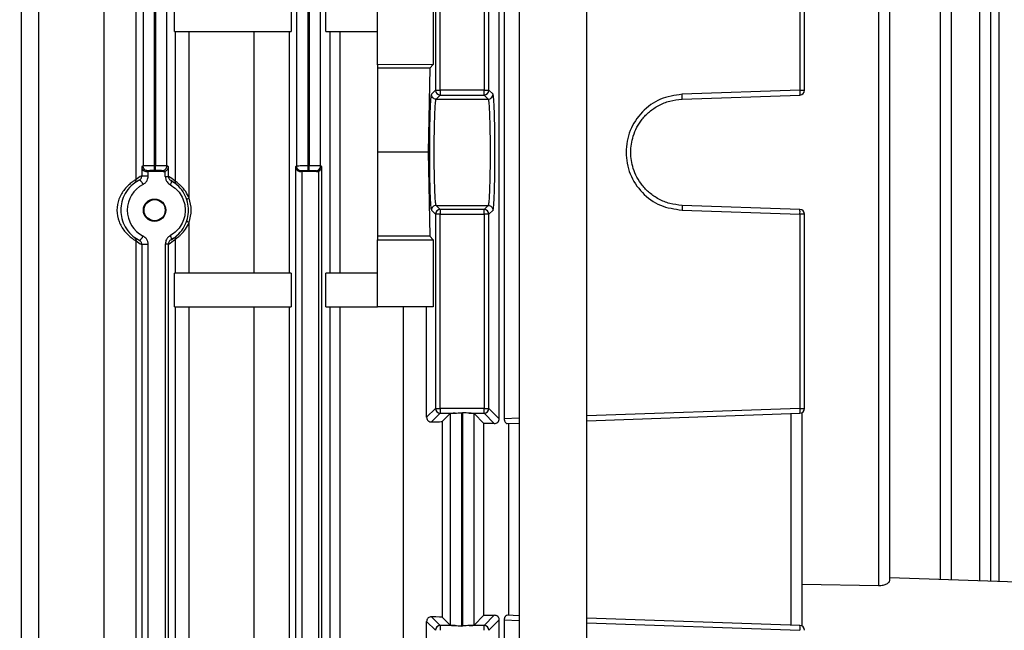
# Model space of a CAD drawing. Units: millimetres. Extents: x 4 to 416, y 4 to 293.
# Drawn here: x 260 to 265, y 121 to 124 of the extents above; entities that cross this region are included whole.
import ezdxf

# ---------------------------------------------------------------- set-up
doc = ezdxf.new("R2010")
doc.units = ezdxf.units.MM
doc.layers.add('SETHIGH', color=7, linetype='Continuous')
doc.styles.add('SLDTEXTSTYLE0', font='TXT', dxfattribs={"width": 0.75})
doc.dimstyles.new('SLDDIMSTYLE0', dxfattribs={"dimtxt": 3.5, "dimasz": 3.556, "dimexe": 0, "dimexo": 0.0625, "dimgap": 0.875, "dimtad": 1, "dimdec": 0, "dimlfac": 21, "dimrnd": 1e-09, "dimzin": 12, "dimdsep": 46, "dimtxsty": 'SLDTEXTSTYLE0', "dimsah": 1, "dimcen": 0.09, "dimadec": 0, "dimazin": 3, "dimtfac": 1, "dimtdec": 0, "dimtofl": 0, "dimtmove": 0, "dimatfit": 3, "dimfxl": 0, "dimfrac": 2, "dimtolj": 1, "dimtzin": 12, "dimarcsym": 0})

# ---------------------------------------------------------------- blocks, each defined once
blk = doc.blocks.new('_D_6')
at = {"layer": 'SETHIGH'}
for p, q in [((227.9332, 119.6219), (227.9332, 155.06)), ((294.4094, 98.9625), (294.4094, 155.06)), ((294.4094, 154.06), (227.9332, 154.06))]:
    blk.add_line(p, q, dxfattribs=at)
for points in [[(227.9332, 154.06), (231.4892, 153.679), (231.4892, 154.441)], [(294.4094, 154.06), (290.8534, 154.441), (290.8534, 153.679)]]:
    blk.add_solid(points, dxfattribs=at)
at = {"layer": 'SETHIGH', "insert": (254.3038, 158.5717), "char_height": 3.5, "attachment_point": 1, "style": 'SLDTEXTSTYLE0'}
blk.add_mtext('1396', dxfattribs=at)

msp = doc.modelspace()

# ---------------------------------------------------------------- linework, layer by layer
at = {"color": 7, "linetype": 'Continuous', "lineweight": 25}
for p, q in [((262.8362, 126.3671), (262.8362, 117.0814)), ((263.1696, 117.0814), (263.1696, 126.3671)), ((260.9813, 126.1794), (260.9813, 123.0138)), ((261.0384, 123.0149), (261.0384, 126.1794)), ((261.0423, 126.1792), (261.0423, 123.015)), ((261.0994, 123.0145), (261.0994, 126.1792)), ((261.7384, 126.1786), (261.7384, 123.0131)), ((261.7955, 123.0142), (261.7955, 126.1786)), ((261.7995, 126.1782), (261.7995, 123.0143)), ((261.8566, 123.0138), (261.8566, 126.1782)), ((264.6078, 126.1782), (264.6078, 120.9457)), ((264.6629, 120.9707), (264.6629, 126.1782)), ((264.9113, 126.1792), (264.9113, 120.9756)), ((264.9664, 120.9737), (264.9664, 126.1792)), ((265.1051, 126.1798), (265.1051, 120.9689)), ((265.1602, 120.9669), (265.1602, 126.1798)), ((265.1997, 126.1802), (265.1997, 120.9655)), ((260.3798, 124.7865), (260.3798, 117.7573)), ((260.467, 117.7481), (260.467, 124.7957)), ((260.7885, 124.7957), (260.7885, 117.7481)), ((260.947, 122.9474), (260.947, 124.7865)), ((262.7373, 121.7678), (262.7373, 124.3951)), ((262.7617, 124.3951), (262.7617, 121.7678)), ((262.4229, 124.3441), (262.4229, 123.3873)), ((262.4467, 123.3873), (262.4467, 124.3441)), ((262.6626, 124.3441), (262.6626, 123.3873)), ((262.6864, 123.3873), (262.6864, 124.3441)), ((264.2198, 124.3441), (264.2198, 123.3873)), ((264.2427, 123.3873), (264.2427, 124.3441)), ((261.1364, 123.6767), (261.1364, 123.8433)), ((261.7121, 123.8433), (261.7121, 123.6767)), ((261.8826, 123.6767), (261.8826, 123.8433)), ((262.138, 123.6767), (262.138, 123.8433)), ((262.412, 123.8433), (262.412, 123.5132)), ((261.1364, 123.6767), (261.7121, 123.6767)), ((261.1398, 123.6767), (261.1398, 122.9392)), ((261.2092, 122.8558), (261.2092, 123.6767)), ((261.5268, 123.6767), (261.5268, 122.4862)), ((261.7029, 122.4862), (261.7029, 123.6767)), ((261.8826, 123.6767), (262.138, 123.6767)), ((261.9014, 123.6767), (261.9014, 122.4862)), ((261.953, 122.4862), (261.953, 123.6767)), ((262.138, 123.5123), (262.138, 123.6767)), ((262.412, 123.5132), (262.138, 123.5123)), ((262.138, 123.5123), (262.138, 123.4957)), ((262.3945, 123.4957), (262.138, 123.4957)), ((262.138, 123.4957), (262.138, 123.0814)), ((262.3945, 123.4957), (262.3862, 123.0814)), ((262.412, 123.5132), (262.3945, 123.4957)), ((262.4229, 123.3873), (262.4026, 123.367)), ((262.4229, 123.3873), (262.4467, 123.3873)), ((262.4264, 123.3432), (262.4467, 123.3635)), ((262.4264, 123.3432), (262.6829, 123.3432)), ((262.4467, 123.3873), (262.4467, 123.3635)), ((262.6626, 123.3873), (262.4467, 123.3873)), ((262.4467, 123.3635), (262.6626, 123.3635)), ((262.6626, 123.3635), (262.6626, 123.3873)), ((262.6626, 123.3873), (262.6864, 123.3873)), ((262.6626, 123.3635), (262.6829, 123.3432)), ((262.7067, 123.367), (262.6864, 123.3873)), ((264.2198, 123.3873), (263.6384, 123.367)), ((263.6384, 123.3432), (264.2198, 123.3635)), ((264.2198, 123.3873), (264.2427, 123.3873)), ((262.3862, 123.0814), (262.138, 123.0814)), ((262.138, 123.0814), (262.138, 122.6671)), ((262.3862, 123.0814), (262.3945, 122.6671)), ((260.9813, 123.0138), (260.9751, 123.0094)), ((260.9751, 123.0094), (260.9751, 122.9651)), ((261.0423, 123.015), (261.0384, 123.0149)), ((261.1067, 123.0094), (261.0994, 123.0145)), ((261.1067, 122.9624), (261.1067, 123.0094)), ((261.7384, 123.0131), (261.7332, 123.0094)), ((261.7332, 123.0094), (261.7332, 119.5344)), ((261.7995, 123.0143), (261.7955, 123.0142)), ((261.8629, 123.0094), (261.8566, 123.0138)), ((261.8629, 119.5344), (261.8629, 123.0094)), ((260.9999, 122.9862), (261.0053, 122.99)), ((261.0823, 122.9862), (261.007, 122.9862)), ((261.007, 122.9651), (261.007, 122.9862)), ((261.0386, 122.9911), (261.0425, 122.9912)), ((261.0758, 122.9907), (261.0823, 122.9862)), ((261.0911, 122.9624), (261.0911, 122.9878)), ((261.758, 122.9862), (261.7624, 122.9893)), ((261.8384, 122.9862), (261.7651, 122.9862)), ((261.7651, 119.5576), (261.7651, 122.9862)), ((261.7957, 122.9904), (261.7997, 122.9905)), ((261.833, 122.99), (261.8384, 122.9862)), ((261.8472, 119.556), (261.8472, 122.9878)), ((261.1193, 122.9414), (261.1309, 122.9333)), ((261.1445, 122.9237), (261.148, 122.9213)), ((262.4467, 122.7994), (262.4264, 122.8197)), ((262.4264, 122.8197), (262.6829, 122.8197)), ((262.6829, 122.8197), (262.6626, 122.7994)), ((264.2198, 122.7994), (263.6384, 122.8197)), ((262.4026, 122.7959), (262.4229, 122.7756)), ((262.4229, 122.7756), (262.4229, 121.8187)), ((262.4467, 122.7756), (262.4229, 122.7756)), ((262.4467, 122.7994), (262.4467, 122.7756)), ((262.6626, 122.7994), (262.4467, 122.7994)), ((262.4467, 121.8187), (262.4467, 122.7756)), ((262.4467, 122.7756), (262.6626, 122.7756)), ((262.6626, 122.7756), (262.6626, 122.7994)), ((262.6864, 122.7756), (262.6626, 122.7756)), ((262.6626, 122.7756), (262.6626, 121.8187)), ((262.6864, 122.7756), (262.7067, 122.7959)), ((262.6864, 121.8187), (262.6864, 122.7756)), ((263.6384, 122.7959), (264.2198, 122.7756)), ((264.2198, 122.7756), (264.2198, 121.8187)), ((264.2427, 122.7756), (264.2198, 122.7756)), ((264.2427, 121.8187), (264.2427, 122.7756)), ((261.2092, 122.4862), (261.2092, 122.7356)), ((261.148, 122.6701), (261.1445, 122.6677)), ((262.138, 122.6671), (262.138, 122.6505)), ((262.3945, 122.6671), (262.138, 122.6671)), ((262.3945, 122.6671), (262.412, 122.6496)), ((260.947, 119.8998), (260.947, 122.644)), ((260.9751, 122.6263), (260.9751, 119.9175)), ((261.007, 119.9175), (261.007, 122.6263)), ((261.0911, 122.629), (261.0911, 119.9148)), ((261.1067, 119.9148), (261.1067, 122.629)), ((261.1309, 122.6582), (261.1193, 122.65)), ((261.1398, 122.6522), (261.1398, 122.4862)), ((262.138, 122.4862), (262.138, 122.6505)), ((262.138, 122.6505), (262.412, 122.6496)), ((262.412, 122.6496), (262.412, 122.3195)), ((261.1364, 122.3195), (261.1364, 122.4862)), ((261.7121, 122.4862), (261.1364, 122.4862)), ((261.7121, 122.4862), (261.7121, 122.3195)), ((261.8826, 122.3195), (261.8826, 122.4862)), ((262.138, 122.4862), (261.8826, 122.4862)), ((262.138, 122.3195), (262.138, 122.4862)), ((261.1364, 122.3195), (261.7121, 122.3195)), ((261.1398, 122.3195), (261.1398, 120.2243)), ((261.2092, 120.2243), (261.2092, 122.3195)), ((261.5268, 122.3195), (261.5268, 120.2243)), ((261.7029, 120.2243), (261.7029, 122.3195)), ((261.8826, 122.3195), (262.138, 122.3195)), ((261.9014, 122.3195), (261.9014, 120.2243)), ((261.953, 120.2243), (261.953, 122.3195)), ((262.412, 122.3195), (262.138, 122.3195)), ((262.2636, 122.3195), (262.2636, 120.2243)), ((262.3795, 121.7753), (262.3795, 122.3195)), ((262.4229, 121.8187), (262.3795, 121.7753)), ((262.4037, 121.752), (262.4467, 121.7949)), ((262.4229, 121.8187), (262.4467, 121.8187)), ((262.4467, 121.8187), (262.4467, 121.7949)), ((262.6626, 121.8187), (262.4467, 121.8187)), ((262.4467, 121.7949), (262.5197, 121.7949)), ((262.4956, 121.7934), (262.4575, 121.7553)), ((262.4956, 121.7934), (262.4956, 120.7505)), ((262.5527, 121.7977), (262.5566, 121.7977)), ((262.5527, 120.7461), (262.5527, 121.7977)), ((262.5566, 121.7977), (262.5566, 120.7461)), ((262.5896, 121.7949), (262.6626, 121.7949)), ((262.6137, 120.7505), (262.6137, 121.7934)), ((262.6622, 121.7448), (262.6137, 121.7934)), ((262.6626, 121.7949), (262.6626, 121.8187)), ((262.6626, 121.8187), (262.6864, 121.8187)), ((262.6626, 121.7949), (262.713, 121.7445)), ((262.7373, 121.7678), (262.6864, 121.8187)), ((263.1696, 121.7582), (264.2198, 121.7949)), ((264.1751, 121.7934), (264.1751, 120.7505)), ((264.2198, 121.8187), (264.2427, 121.8187)), ((264.2302, 120.7461), (264.2302, 121.7977)), ((262.4575, 120.7885), (262.4575, 121.7553)), ((262.6622, 120.799), (262.6622, 121.7448)), ((262.7756, 121.7445), (262.8362, 121.7466)), ((262.7852, 120.799), (262.7852, 121.7448)), ((265.2903, 120.9624), (264.6629, 120.9843)), ((264.2302, 120.9527), (264.6078, 120.9457)), ((262.3795, 120.7685), (262.4229, 120.7251)), ((262.3795, 120.2243), (262.3795, 120.7685)), ((262.4467, 120.7489), (262.4037, 120.7919)), ((262.4575, 120.7885), (262.4956, 120.7505)), ((262.6137, 120.7505), (262.6622, 120.799)), ((262.713, 120.7993), (262.6626, 120.7489)), ((262.6864, 120.7251), (262.7373, 120.776)), ((262.7373, 118.1487), (262.7373, 120.776)), ((262.7617, 120.776), (262.7617, 118.1487)), ((262.8362, 120.7972), (262.7756, 120.7993)), ((264.2198, 120.7489), (263.1696, 120.7856)), ((262.4467, 120.7489), (262.4467, 120.7251)), ((262.5197, 120.7489), (262.4467, 120.7489)), ((262.5566, 120.7461), (262.5527, 120.7461)), ((262.6626, 120.7489), (262.5896, 120.7489)), ((262.6626, 120.7251), (262.6626, 120.7489))]:
    msp.add_line(p, q, dxfattribs=at)
at = {"color": 8, "linetype": 'Continuous', "lineweight": 25}
for p, q in [((264.2198, 121.8187), (263.1696, 121.782)), ((262.8362, 121.7704), (262.7617, 121.7678)), ((262.7617, 120.776), (262.8362, 120.7734)), ((263.1696, 120.7618), (264.2198, 120.7251))]:
    msp.add_line(p, q, dxfattribs=at)
at = {"color": 7, "linetype": 'Continuous', "lineweight": 25}
for centre, radius in [((261.0382, 122.7957), 0.0551), ((261.0384, 122.7957), 0.0521)]:
    msp.add_circle(centre, radius, dxfattribs=at)
for centre, radius, start, end in [((262.4467, 123.3873), 0.0238, 180.0897, 269.9069), ((262.6626, 123.3873), 0.0238, 270.0931, 359.9103), ((264.0491, 123.3754), 0.1711, 356.0125, 3.9875), ((264.2189, 123.3873), 0.0238, 272, 0), ((261.0622, 122.7957), 0.1905, 117.2225, 127.2261), ((261.0146, 122.7957), 0.1905, 48.8964, 61.0763), ((261.0465, 122.7957), 0.1429, 117.1321, 242.8679), ((261.0384, 122.7957), 0.1667, 117.1321, 127.2261), ((262.4467, 122.7756), 0.0238, 90.0659, 179.9239), ((262.6626, 122.7756), 0.0238, 0.0761, 89.9341), ((264.0492, 122.7875), 0.1709, 356.0096, 3.9904), ((264.2189, 122.7756), 0.0238, 0, 88), ((261.0384, 122.7957), 0.1667, 232.7739, 242.8679), ((261.0622, 122.7957), 0.1905, 232.7739, 242.7775), ((261.0146, 122.7957), 0.1905, 298.9237, 311.1036), ((262.4467, 121.8187), 0.0238, 180.0897, 269.9069), ((262.6626, 121.8187), 0.0238, 270.0931, 359.9103), ((264.0491, 121.8068), 0.1711, 356.0125, 3.9875), ((264.2189, 121.8187), 0.0238, 272, 0), ((262.4467, 120.7251), 0.0238, 90.0931, 179.9103), ((262.6626, 120.7251), 0.0238, 0.0897, 89.9069), ((264.0491, 120.737), 0.1711, 356.0125, 3.9875), ((264.2189, 120.7251), 0.0238, 0, 88)]:
    msp.add_arc(centre, radius, start, end, dxfattribs=at)
for centre, major_axis, ratio, start_param, end_param in [((260.9988, 123.0094), (0.0214, -0.011), 0.958019, 3.634764, 5.213649), ((261.0829, 123.0094), (0.0213, 0.0111), 0.958364, 4.597211, 5.784035), ((261.757, 123.0094), (0.0214, -0.011), 0.958019, 3.634764, 5.213649), ((261.8391, 123.0094), (0.0213, 0.0111), 0.958364, 4.597211, 5.784035), ((260.9988, 122.9856), (0.0238, 0.0002), 0.024605, 1.22151, 1.52758), ((261.0386, 122.9903), (0.0333, 0.0003), 0.024605, 1.570576, 3.106466), ((261.0425, 122.9903), (0.0333, 0.0003), 0.024605, 0.034686, 1.570576), ((261.082, 123.01), (0.0229, -0.0076), 0.983802, 5.039372, 5.413538), ((261.757, 122.9856), (0.0238, 0.0002), 0.024605, 1.22151, 1.52758), ((261.7957, 122.9896), (0.0333, 0.0003), 0.024605, 1.570576, 3.106466), ((261.7997, 122.9896), (0.0333, 0.0003), 0.024605, 0.034686, 1.570576), ((261.8382, 123.01), (0.0229, -0.0076), 0.983802, 5.039372, 5.413538), ((262.5527, 121.7933), (0.0571, 0), 0.034921, 2.18574, 3.106686), ((262.5566, 121.7933), (0.0571, 0), 0.034921, 0.034907, 0.955853), ((262.3385, 121.7554), (0.119, 0), 0.034921, 5.29188, 6.248279), ((262.6662, 121.7407), (0.119, 0), 0.034921, 1.166462, 1.603984), ((262.3385, 120.7884), (0.119, 0), 0.034921, 0.034907, 0.991305), ((262.6662, 120.8031), (0.119, 0), 0.034921, 4.679202, 5.116723), ((262.5527, 120.7505), (0.0571, 0), 0.034921, 3.176499, 4.097445), ((262.5566, 120.7505), (0.0571, 0), 0.034921, 5.327333, 6.248279)]:
    msp.add_ellipse(centre, major_axis=major_axis, ratio=ratio, start_param=start_param, end_param=end_param, dxfattribs=at)
for points, knots in [([(262.4026, 123.367), (262.4013, 123.3616), (262.3988, 123.3508), (262.3956, 123.2843), (262.3934, 123.1913), (262.3927, 123.0814), (262.3934, 122.9716), (262.3956, 122.8785), (262.3988, 122.812), (262.4013, 122.8013), (262.4026, 122.7959)], [0, 0, 0, 0, 0.125036, 0.250046, 0.375033, 0.500001, 0.624963, 0.74995, 0.874964, 1, 1, 1, 1]), ([(262.4264, 123.3432), (262.4233, 123.3435), (262.417, 123.3443), (262.4092, 123.3498), (262.4037, 123.3576), (262.4029, 123.3639), (262.4026, 123.367)], [0, 0, 0, 0, 0.250016, 0.500023, 0.74999, 1, 1, 1, 1]), ([(262.4264, 122.8197), (262.4256, 122.8218), (262.4241, 122.8259), (262.4222, 122.8485), (262.4205, 122.8796), (262.4187, 122.9279), (262.4172, 122.996), (262.4165, 123.0814), (262.4172, 123.1668), (262.4187, 123.2349), (262.4205, 123.2833), (262.4222, 123.3143), (262.4241, 123.3369), (262.4256, 123.3411), (262.4264, 123.3432)], [0, 0, 0, 0, 0.076678, 0.149337, 0.217973, 0.282585, 0.399259, 0.5, 0.600755, 0.717432, 0.782046, 0.850678, 0.923329, 1, 1, 1, 1]), ([(262.6829, 123.3432), (262.686, 123.3435), (262.6922, 123.3443), (262.7001, 123.3498), (262.7056, 123.3576), (262.7063, 123.3639), (262.7067, 123.367)], [0, 0, 0, 0, 0.250016, 0.500023, 0.74999, 1, 1, 1, 1]), ([(262.6829, 123.3432), (262.6837, 123.3411), (262.6852, 123.3369), (262.6871, 123.3143), (262.6888, 123.2832), (262.6905, 123.2349), (262.692, 123.1668), (262.6928, 123.0814), (262.692, 122.996), (262.6905, 122.9279), (262.6888, 122.8796), (262.6871, 122.8485), (262.6852, 122.8259), (262.6837, 122.8218), (262.6829, 122.8197)], [0, 0, 0, 0, 0.076678, 0.149337, 0.217973, 0.282586, 0.399259, 0.500001, 0.600749, 0.717433, 0.782042, 0.850677, 0.923329, 1, 1, 1, 1]), ([(262.7067, 122.7959), (262.708, 122.8013), (262.7105, 122.812), (262.7137, 122.8785), (262.7158, 122.9716), (262.7166, 123.0814), (262.7158, 123.1913), (262.7137, 123.2843), (262.7105, 123.3508), (262.708, 123.3616), (262.7067, 123.367)], [0, 0, 0, 0, 0.125036, 0.25005, 0.375037, 0.499999, 0.624967, 0.749954, 0.874964, 1, 1, 1, 1]), ([(263.6384, 123.367), (263.602, 123.3616), (263.5292, 123.3508), (263.4377, 123.2843), (263.3768, 123.1913), (263.3555, 123.0814), (263.3768, 122.9716), (263.4377, 122.8785), (263.5292, 122.812), (263.602, 122.8013), (263.6384, 122.7959)], [0, 0, 0, 0, 0.125036, 0.250046, 0.375033, 0.500001, 0.624963, 0.74995, 0.874964, 1, 1, 1, 1]), ([(263.6384, 122.8197), (263.6179, 122.8218), (263.578, 122.8259), (263.5235, 122.8485), (263.4777, 122.8796), (263.431, 122.9279), (263.3947, 122.996), (263.3814, 123.0814), (263.3947, 123.1668), (263.431, 123.2349), (263.4777, 123.2833), (263.5235, 123.3143), (263.578, 123.3369), (263.6179, 123.3411), (263.6384, 123.3432)], [0, 0, 0, 0, 0.076678, 0.149336, 0.217973, 0.282585, 0.399259, 0.5, 0.600755, 0.717432, 0.782045, 0.850677, 0.923329, 1, 1, 1, 1]), ([(263.6384, 123.3432), (263.6384, 123.3435), (263.6386, 123.3443), (263.6387, 123.3498), (263.6386, 123.3576), (263.6384, 123.3639), (263.6384, 123.367)], [0, 0, 0, 0, 0.2500248, 0.5000234, 0.7499901, 1, 1, 1, 1]), ([(261.0384, 123.0149), (261.0311, 123.0148), (261.0164, 123.0146), (260.9978, 123.0144), (260.9845, 123.0141), (260.9824, 123.0139), (260.9813, 123.0138)], [0, 0, 0, 0, 0.249999, 0.499991, 0.750003, 1, 1, 1, 1]), ([(261.0053, 122.99), (261.0022, 122.9904), (260.9959, 122.991), (260.9879, 122.9965), (260.9824, 123.0044), (260.9816, 123.0107), (260.9813, 123.0138)], [0, 0, 0, 0, 0.250022, 0.49998, 0.750056, 1, 1, 1, 1]), ([(261.0386, 122.9911), (261.0386, 122.9915), (261.0386, 122.9924), (261.0385, 122.9979), (261.0385, 123.0057), (261.0384, 123.0118), (261.0384, 123.0149)], [0, 0, 0, 0, 0.249968, 0.50003, 0.750027, 1, 1, 1, 1]), ([(261.0994, 123.0145), (261.0983, 123.0145), (261.0962, 123.0146), (261.0829, 123.0147), (261.0643, 123.0148), (261.0496, 123.0149), (261.0423, 123.015)], [0, 0, 0, 0, 0.249998, 0.500009, 0.750001, 1, 1, 1, 1]), ([(261.0425, 122.9912), (261.0425, 122.9916), (261.0425, 122.9924), (261.0425, 122.9979), (261.0424, 123.0057), (261.0423, 123.0119), (261.0423, 123.015)], [0, 0, 0, 0, 0.250015, 0.500002, 0.750013, 1, 1, 1, 1]), ([(261.0758, 122.9907), (261.0789, 122.991), (261.0851, 122.9918), (261.0929, 122.9973), (261.0984, 123.0052), (261.0991, 123.0114), (261.0994, 123.0145)], [0, 0, 0, 0, 0.249982, 0.500029, 0.750006, 1, 1, 1, 1]), ([(261.7955, 123.0142), (261.7882, 123.0141), (261.7736, 123.014), (261.755, 123.0137), (261.7417, 123.0134), (261.7395, 123.0132), (261.7384, 123.0131)], [0, 0, 0, 0, 0.250001, 0.499991, 0.750003, 1, 1, 1, 1]), ([(261.7624, 122.9893), (261.7593, 122.9897), (261.753, 122.9904), (261.7451, 122.9958), (261.7395, 123.0037), (261.7388, 123.01), (261.7384, 123.0131)], [0, 0, 0, 0, 0.250022, 0.499979, 0.750055, 1, 1, 1, 1]), ([(261.7957, 122.9904), (261.7957, 122.9909), (261.7957, 122.9917), (261.7957, 122.9972), (261.7956, 123.005), (261.7956, 123.0112), (261.7955, 123.0142)], [0, 0, 0, 0, 0.250015, 0.500002, 0.750013, 1, 1, 1, 1]), ([(261.8566, 123.0138), (261.8555, 123.0138), (261.8533, 123.0139), (261.84, 123.014), (261.8214, 123.0141), (261.8068, 123.0142), (261.7995, 123.0143)], [0, 0, 0, 0, 0.2499973, 0.500009, 0.7500009, 1, 1, 1, 1]), ([(261.7997, 122.9905), (261.7997, 122.9909), (261.7997, 122.9917), (261.7996, 122.9973), (261.7995, 123.0051), (261.7995, 123.0112), (261.7995, 123.0143)], [0, 0, 0, 0, 0.24999, 0.499986, 0.750005, 1, 1, 1, 1]), ([(261.833, 122.99), (261.8361, 122.9904), (261.8423, 122.9911), (261.8501, 122.9966), (261.8555, 123.0045), (261.8562, 123.0107), (261.8566, 123.0138)], [0, 0, 0, 0, 0.24999, 0.499923, 0.74988, 1, 1, 1, 1]), ([(260.9624, 122.944), (260.9642, 122.9451), (260.9676, 122.9473), (260.9717, 122.9523), (260.9745, 122.9584), (260.9749, 122.9629), (260.9751, 122.9651)], [0, 0, 0, 0, 0.261897, 0.514702, 0.759657, 1, 1, 1, 1]), ([(260.9751, 122.9651), (260.9752, 122.9651), (260.9756, 122.9651), (260.9778, 122.9651), (260.9811, 122.9651), (260.9854, 122.9651), (260.9904, 122.9651), (260.9959, 122.9651), (261.0016, 122.9651), (261.0052, 122.9651), (261.007, 122.9651)], [0, 0, 0, 0, 0.1249974, 0.2499878, 0.3750149, 0.5000031, 0.6250046, 0.7500061, 0.8750035, 1, 1, 1, 1]), ([(260.9814, 122.9229), (260.9854, 122.9254), (260.9934, 122.9305), (261.0041, 122.9446), (261.0059, 122.9573), (261.007, 122.9651)], [0, 0, 0, 0, 0.281154, 0.561706, 1, 1, 1, 1]), ([(261.0911, 122.9624), (261.0915, 122.9576), (261.0925, 122.9479), (261.1002, 122.9321), (261.11, 122.925), (261.1159, 122.9206)], [0, 0, 0, 0, 0.280377, 0.560921, 1, 1, 1, 1]), ([(261.0911, 122.9624), (261.0932, 122.9624), (261.0975, 122.9624), (261.1024, 122.9624), (261.1059, 122.9624), (261.1064, 122.9624), (261.1067, 122.9624)], [0, 0, 0, 0, 0.249985, 0.500001, 0.750032, 1, 1, 1, 1]), ([(261.1067, 122.9624), (261.1069, 122.9603), (261.1073, 122.9558), (261.1101, 122.9498), (261.1141, 122.9448), (261.1176, 122.9426), (261.1193, 122.9414)], [0, 0, 0, 0, 0.234752, 0.478223, 0.73345, 1, 1, 1, 1]), ([(260.947, 122.9474), (260.9456, 122.9466), (260.9429, 122.945), (260.9281, 122.9351), (260.9096, 122.9198), (260.8907, 122.8998), (260.8742, 122.8763), (260.8582, 122.8425), (260.8493, 122.7954), (260.8583, 122.7486), (260.8744, 122.7148), (260.8909, 122.6916), (260.9096, 122.6716), (260.9281, 122.6563), (260.9429, 122.6464), (260.9456, 122.6449), (260.947, 122.644)], [0, 0, 0, 0, 0.07034, 0.138279, 0.20317, 0.267112, 0.326405, 0.386392, 0.499967, 0.615417, 0.673953, 0.732903, 0.796953, 0.861637, 0.929638, 1, 1, 1, 1]), ([(260.9624, 122.944), (260.9483, 122.9353), (260.9212, 122.9183), (260.8923, 122.88), (260.8754, 122.8385), (260.87, 122.7957), (260.8754, 122.7529), (260.8923, 122.7114), (260.9212, 122.6731), (260.9483, 122.6562), (260.9624, 122.6474)], [0, 0, 0, 0, 0.137772, 0.266679, 0.387208, 0.499992, 0.612807, 0.733354, 0.862249, 1, 1, 1, 1]), ([(260.9376, 122.9284), (260.9389, 122.9296), (260.9417, 122.932), (260.9446, 122.9367), (260.9466, 122.9419), (260.9468, 122.9456), (260.947, 122.9474)], [0, 0, 0, 0, 0.249952, 0.499965, 0.750031, 1, 1, 1, 1]), ([(260.9814, 122.9229), (260.9806, 122.9244), (260.9792, 122.9275), (260.9766, 122.9319), (260.9739, 122.9359), (260.9711, 122.9393), (260.9685, 122.9419), (260.9661, 122.9436), (260.9639, 122.9445), (260.9629, 122.9442), (260.9624, 122.944)], [0, 0, 0, 0, 0.1249644, 0.2499776, 0.3749857, 0.5000448, 0.6249856, 0.7500145, 0.8750398, 1, 1, 1, 1]), ([(261.1193, 122.9414), (261.1199, 122.9407), (261.1211, 122.9394), (261.1209, 122.9345), (261.1192, 122.928), (261.117, 122.9231), (261.1159, 122.9206)], [0, 0, 0, 0, 0.250088, 0.499958, 0.74989, 1, 1, 1, 1]), ([(261.1159, 122.9206), (261.1265, 122.9136), (261.1474, 122.8998), (261.1709, 122.8692), (261.186, 122.8339), (261.1911, 122.7957), (261.186, 122.7575), (261.1709, 122.7223), (261.1474, 122.6916), (261.1265, 122.6778), (261.1159, 122.6708)], [0, 0, 0, 0, 0.127734, 0.25341, 0.377248, 0.499991, 0.622752, 0.74659, 0.872266, 1, 1, 1, 1]), ([(261.1193, 122.65), (261.1326, 122.6589), (261.1583, 122.6761), (261.1856, 122.7136), (261.2016, 122.754), (261.2067, 122.7957), (261.2016, 122.8374), (261.1856, 122.8779), (261.1583, 122.9153), (261.1326, 122.9325), (261.1193, 122.9414)], [0, 0, 0, 0, 0.136979, 0.265626, 0.38644, 0.500004, 0.613584, 0.734402, 0.863037, 1, 1, 1, 1]), ([(261.148, 122.9213), (261.1468, 122.9225), (261.1443, 122.9249), (261.1418, 122.9293), (261.1401, 122.9342), (261.1399, 122.9376), (261.1398, 122.9392)], [0, 0, 0, 0, 0.250123, 0.500071, 0.750048, 1, 1, 1, 1]), ([(261.2092, 122.8558), (261.2037, 122.8668), (261.1921, 122.8897), (261.1726, 122.9118), (261.1581, 122.9253), (261.1487, 122.9328), (261.1418, 122.9379), (261.1405, 122.9388), (261.1398, 122.9392)], [0, 0, 0, 0, 0.2307233, 0.475835, 0.5995399, 0.7307983, 0.8634256, 1, 1, 1, 1]), ([(261.1965, 122.8483), (261.1966, 122.8487), (261.1968, 122.8494), (261.1994, 122.8512), (261.2036, 122.8534), (261.2073, 122.855), (261.2092, 122.8558)], [0, 0, 0, 0, 0.250139, 0.500098, 0.750035, 1, 1, 1, 1]), ([(261.2092, 122.7356), (261.214, 122.7557), (261.2235, 122.7957), (261.214, 122.8358), (261.2092, 122.8558)], [0, 0, 0, 0, 0.500023, 1, 1, 1, 1]), ([(262.4264, 122.8197), (262.4233, 122.8193), (262.417, 122.8186), (262.4092, 122.8131), (262.4037, 122.8052), (262.4029, 122.799), (262.4026, 122.7959)], [0, 0, 0, 0, 0.250016, 0.500023, 0.74999, 1, 1, 1, 1]), ([(262.6829, 122.8197), (262.686, 122.8193), (262.6922, 122.8186), (262.7001, 122.8131), (262.7056, 122.8052), (262.7063, 122.799), (262.7067, 122.7959)], [0, 0, 0, 0, 0.250016, 0.500023, 0.74999, 1, 1, 1, 1]), ([(263.6384, 122.8197), (263.6384, 122.8193), (263.6386, 122.8186), (263.6387, 122.8131), (263.6386, 122.8052), (263.6384, 122.799), (263.6384, 122.7959)], [0, 0, 0, 0, 0.2500248, 0.5000234, 0.7499901, 1, 1, 1, 1]), ([(261.1398, 122.6522), (261.1405, 122.6526), (261.1418, 122.6535), (261.1488, 122.6586), (261.1582, 122.6663), (261.1725, 122.6796), (261.1923, 122.7014), (261.2036, 122.7242), (261.2092, 122.7356)], [0, 0, 0, 0, 0.137126, 0.269752, 0.40051, 0.528261, 0.762632, 1, 1, 1, 1]), ([(261.1965, 122.7432), (261.1966, 122.7428), (261.1968, 122.742), (261.1994, 122.7402), (261.2036, 122.738), (261.2073, 122.7364), (261.2092, 122.7356)], [0, 0, 0, 0, 0.250164, 0.500059, 0.750047, 1, 1, 1, 1]), ([(260.9376, 122.663), (260.9389, 122.6618), (260.9417, 122.6594), (260.9446, 122.6547), (260.9466, 122.6495), (260.9468, 122.6459), (260.947, 122.644)], [0, 0, 0, 0, 0.2500379, 0.4999829, 0.7500252, 1, 1, 1, 1]), ([(260.9624, 122.6474), (260.9629, 122.6472), (260.9639, 122.647), (260.9661, 122.6478), (260.9685, 122.6495), (260.9711, 122.6521), (260.9739, 122.6555), (260.9766, 122.6595), (260.9792, 122.6639), (260.9806, 122.667), (260.9814, 122.6686)], [0, 0, 0, 0, 0.1249616, 0.2499883, 0.3750187, 0.4999609, 0.6250214, 0.7501378, 0.8750342, 1, 1, 1, 1]), ([(261.007, 122.6263), (261.0065, 122.6313), (261.0056, 122.6411), (260.9976, 122.6572), (260.9875, 122.6643), (260.9814, 122.6686)], [0, 0, 0, 0, 0.28053, 0.56108, 1, 1, 1, 1]), ([(261.1159, 122.6708), (261.112, 122.6682), (261.1043, 122.663), (261.094, 122.6491), (261.0922, 122.6366), (261.0911, 122.629)], [0, 0, 0, 0, 0.281171, 0.561831, 1, 1, 1, 1]), ([(261.1159, 122.6708), (261.117, 122.6684), (261.1192, 122.6634), (261.1209, 122.6569), (261.1211, 122.652), (261.1199, 122.6507), (261.1193, 122.65)], [0, 0, 0, 0, 0.250131, 0.499954, 0.749942, 1, 1, 1, 1]), ([(261.148, 122.6701), (261.1468, 122.6689), (261.1443, 122.6666), (261.1418, 122.6621), (261.1401, 122.6573), (261.1399, 122.6539), (261.1398, 122.6522)], [0, 0, 0, 0, 0.249969, 0.499972, 0.749997, 1, 1, 1, 1]), ([(260.9751, 122.6263), (260.9749, 122.6286), (260.9745, 122.633), (260.9717, 122.6391), (260.9676, 122.6442), (260.9642, 122.6463), (260.9624, 122.6474)], [0, 0, 0, 0, 0.240341, 0.485299, 0.738099, 1, 1, 1, 1]), ([(261.007, 122.6263), (261.0052, 122.6263), (261.0016, 122.6263), (260.9959, 122.6263), (260.9904, 122.6263), (260.9854, 122.6263), (260.9811, 122.6263), (260.9778, 122.6263), (260.9756, 122.6263), (260.9752, 122.6263), (260.9751, 122.6263)], [0, 0, 0, 0, 0.1249965, 0.2499939, 0.3749954, 0.4999969, 0.6249851, 0.7500122, 0.8750026, 1, 1, 1, 1]), ([(261.1067, 122.629), (261.1064, 122.629), (261.1059, 122.629), (261.1024, 122.629), (261.0975, 122.629), (261.0932, 122.629), (261.0911, 122.629)], [0, 0, 0, 0, 0.249968, 0.499999, 0.750015, 1, 1, 1, 1]), ([(261.1193, 122.65), (261.1176, 122.6489), (261.1141, 122.6466), (261.1101, 122.6416), (261.1073, 122.6356), (261.1069, 122.6312), (261.1067, 122.629)], [0, 0, 0, 0, 0.266678, 0.521879, 0.765225, 1, 1, 1, 1]), ([(262.5197, 121.7949), (262.5248, 121.7955), (262.5349, 121.7966), (262.5467, 121.7974), (262.5527, 121.7977)], [0, 0, 0, 0, 0.4968014, 1, 1, 1, 1]), ([(262.5896, 121.7949), (262.5845, 121.7955), (262.5744, 121.7965), (262.5625, 121.7973), (262.5566, 121.7977)], [0, 0, 0, 0, 0.49682, 1, 1, 1, 1]), ([(262.3795, 121.7753), (262.3796, 121.7736), (262.3798, 121.7703), (262.3815, 121.7655), (262.3839, 121.7613), (262.3881, 121.7568), (262.3949, 121.7526), (262.4007, 121.7522), (262.4037, 121.752)], [0, 0, 0, 0, 0.126824, 0.251572, 0.375487, 0.497298, 0.735459, 1, 1, 1, 1]), ([(262.713, 121.7445), (262.7161, 121.7448), (262.7222, 121.7454), (262.7289, 121.7495), (262.733, 121.7541), (262.7354, 121.7583), (262.737, 121.7628), (262.7372, 121.7662), (262.7373, 121.7678)], [0, 0, 0, 0, 0.250282, 0.502323, 0.635006, 0.752692, 0.878664, 1, 1, 1, 1]), ([(262.7617, 121.7678), (262.7617, 121.7662), (262.7619, 121.7628), (262.7635, 121.7567), (262.7667, 121.7503), (262.7714, 121.7454), (262.7742, 121.7448), (262.7756, 121.7445)], [0, 0, 0, 0, 0.121485, 0.24775, 0.49187, 0.751531, 1, 1, 1, 1]), ([(264.6078, 120.9457), (264.6115, 120.9457), (264.6192, 120.9459), (264.6334, 120.9484), (264.6484, 120.9542), (264.6605, 120.9628), (264.6621, 120.9681), (264.6629, 120.9707)], [0, 0, 0, 0, 0.122779, 0.250951, 0.497174, 0.747689, 1, 1, 1, 1]), ([(262.4037, 120.7919), (262.4007, 120.7916), (262.395, 120.7912), (262.3882, 120.7871), (262.3839, 120.7825), (262.3815, 120.7783), (262.3798, 120.7735), (262.3796, 120.7702), (262.3795, 120.7685)], [0, 0, 0, 0, 0.2638462, 0.5012303, 0.6244672, 0.7484113, 0.8733087, 1, 1, 1, 1]), ([(262.7373, 120.776), (262.7372, 120.7776), (262.737, 120.781), (262.7349, 120.7871), (262.7301, 120.7935), (262.7223, 120.7985), (262.7161, 120.799), (262.713, 120.7993)], [0, 0, 0, 0, 0.12136, 0.247633, 0.491796, 0.751449, 1, 1, 1, 1]), ([(262.7756, 120.7993), (262.7742, 120.799), (262.7714, 120.7985), (262.7675, 120.7943), (262.7647, 120.7897), (262.7631, 120.7855), (262.7619, 120.781), (262.7617, 120.7776), (262.7617, 120.776)], [0, 0, 0, 0, 0.25026, 0.502382, 0.634982, 0.752683, 0.878799, 1, 1, 1, 1]), ([(262.5197, 120.7489), (262.5248, 120.7484), (262.5349, 120.7473), (262.5467, 120.7465), (262.5527, 120.7461)], [0, 0, 0, 0, 0.496807, 1, 1, 1, 1]), ([(262.5896, 120.7489), (262.5845, 120.7483), (262.5743, 120.7472), (262.5625, 120.7465), (262.5566, 120.7461)], [0, 0, 0, 0, 0.4968014, 1, 1, 1, 1])]:
    msp.add_open_spline(points, degree=3, knots=knots, dxfattribs=at)

# ---------------------------------------------------------------- dimensions: what is measured, and where the dimension line sits
at = {"layer": 'SETHIGH'}
dim = msp.add_linear_dim(base=(227.9332, 154.06), p1=(294.4094, 97.9625), p2=(227.9332, 118.6219), dimstyle='SLDDIMSTYLE0', dxfattribs=at)
dim.commit()
dim.dimension.update_dxf_attribs({"geometry": '_D_6', "text_midpoint": (259.476, 154.06), "dimtype": 160})

doc.saveas('drawing.dxf')
